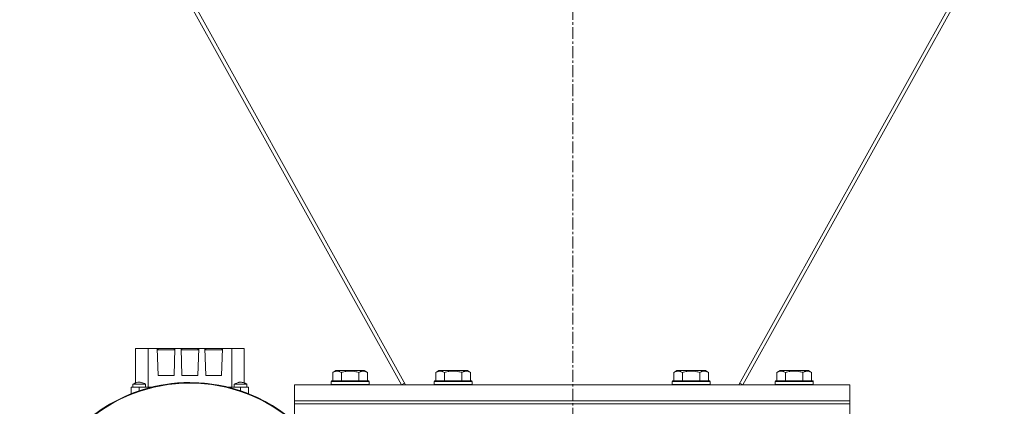
# Model space of a CAD drawing. Units: millimetres. Extents: x 0 to 17502, y -6 to 11880.
# Drawn here: x 3623 to 4244, y 6736 to 6980 of the extents above; entities that cross this region are included whole.
import ezdxf

# ---------------------------------------------------------------- set-up
doc = ezdxf.new("R2010")
doc.units = ezdxf.units.MM
doc.linetypes.add('K5LT_AXLED', pattern=[12, 7.5, -1.5, 1.5, -1.5])
doc.linetypes.add('K5LT_THIN', pattern=[0])
for name, color, linetype, true_color in [('OSI', 2, 'Continuous', 0xffff00), ('R', 1, 'Continuous', 0xff0000), ('WELDING', 7, 'Continuous', 0xffffff)]:
    doc.layers.add(name, color=color, linetype=linetype, true_color=true_color)

msp = doc.modelspace()

# ---------------------------------------------------------------- linework, layer by layer
at = {"layer": 'OSI', "color": 30, "linetype": 'K5LT_AXLED', "lineweight": 18, "true_color": 0xff8000}
msp.add_line((3972.01, 10167.19), (3972.01, 6335.19), dxfattribs=at)
at = {"layer": 'R', "color": 7, "linetype": 'K5LT_THIN', "lineweight": 18}
for p, q in [((3866.56, 6749.73), (3569.49, 7284.45)), ((4374.41, 7285.6), (4076.71, 6749.73)), ((4079.25, 6749.73), (4374.8, 7281.72)), ((3864.01, 6749.73), (3569.1, 7280.57)), ((3696.38, 6772.73), (3696.38, 6750.94)), ((3704.29, 6772.73), (3696.38, 6772.73)), ((3704.29, 6748.23), (3704.29, 6772.73)), ((3704.29, 6772.73), (3710.04, 6772.73)), ((3710.6, 6772.73), (3710.04, 6772.73)), ((3710.04, 6772.73), (3710.63, 6755.73)), ((3720.67, 6772.73), (3710.6, 6772.73)), ((3710.6, 6771.73), (3710.6, 6772.73)), ((3720.63, 6755.73), (3721.23, 6772.73)), ((3720.67, 6771.73), (3720.67, 6772.73)), ((3721.23, 6772.73), (3720.67, 6772.73)), ((3721.23, 6772.73), (3725.04, 6772.73)), ((3725.6, 6772.73), (3725.04, 6772.73)), ((3725.04, 6772.73), (3725.63, 6755.73)), ((3725.6, 6771.73), (3725.6, 6772.73)), ((3735.67, 6772.73), (3725.6, 6772.73)), ((3735.63, 6755.73), (3736.23, 6772.73)), ((3736.23, 6772.73), (3735.67, 6772.73)), ((3735.67, 6771.73), (3735.67, 6772.73)), ((3736.23, 6772.73), (3740.04, 6772.73)), ((3740.6, 6772.73), (3740.04, 6772.73)), ((3740.04, 6772.73), (3740.63, 6755.73)), ((3750.67, 6772.73), (3740.6, 6772.73)), ((3740.6, 6771.73), (3740.6, 6772.73)), ((3750.63, 6755.73), (3751.23, 6772.73)), ((3750.67, 6772.73), (3750.67, 6771.73)), ((3751.23, 6772.73), (3750.67, 6772.73)), ((3751.23, 6772.73), (3756.98, 6772.73)), ((3756.98, 6772.73), (3764.88, 6772.73)), ((3756.98, 6772.73), (3756.98, 6748.23)), ((3764.88, 6772.73), (3764.88, 6750.94)), ((3710.07, 6771.73), (3721.19, 6771.73)), ((3725.07, 6771.73), (3736.19, 6771.73)), ((3751.19, 6771.73), (3740.07, 6771.73)), ((3710.63, 6755.73), (3720.63, 6755.73)), ((3725.63, 6755.73), (3735.63, 6755.73)), ((3740.63, 6755.73), (3750.63, 6755.73)), ((3820.66, 6757.58), (3822.66, 6758.73)), ((3820.66, 6757.58), (3820.66, 6752.23)), ((3840.6, 6758.73), (3822.66, 6758.73)), ((3826.15, 6757.58), (3826.15, 6752.23)), ((3837.12, 6757.58), (3837.12, 6752.23)), ((3842.6, 6757.58), (3840.6, 6758.73)), ((3842.6, 6757.58), (3842.6, 6752.23)), ((3885.66, 6757.58), (3887.66, 6758.73)), ((3885.66, 6757.58), (3885.66, 6752.23)), ((3905.6, 6758.73), (3887.66, 6758.73)), ((3891.15, 6757.58), (3891.15, 6752.23)), ((3902.12, 6757.58), (3902.12, 6752.23)), ((3907.6, 6757.58), (3905.6, 6758.73)), ((3907.6, 6757.58), (3907.6, 6752.23)), ((4035.66, 6757.58), (4037.66, 6758.73)), ((4035.66, 6757.58), (4035.66, 6752.23)), ((4055.6, 6758.73), (4037.66, 6758.73)), ((4041.15, 6757.58), (4041.15, 6752.23)), ((4052.12, 6757.58), (4052.12, 6752.23)), ((4057.6, 6757.58), (4055.6, 6758.73)), ((4057.6, 6757.58), (4057.6, 6752.23)), ((4100.66, 6757.58), (4102.66, 6758.73)), ((4100.66, 6757.58), (4100.66, 6752.23)), ((4120.6, 6758.73), (4102.66, 6758.73)), ((4106.15, 6757.58), (4106.15, 6752.23)), ((4117.12, 6757.58), (4117.12, 6752.23)), ((4122.6, 6757.58), (4120.6, 6758.73)), ((4122.6, 6757.58), (4122.6, 6752.23)), ((3693.63, 6748.23), (3693.63, 6744.13)), ((3698.63, 6748.23), (3693.63, 6748.23)), ((3694.63, 6748.23), (3694.63, 6750.23)), ((3694.63, 6750.23), (3694.63, 6750.23)), ((3698.63, 6748.23), (3698.63, 6745.97)), ((3706.32, 6748.23), (3698.63, 6748.23)), ((3702.63, 6748.23), (3702.63, 6750.23)), ((3762.63, 6748.23), (3754.94, 6748.23)), ((3758.63, 6750.23), (3766.63, 6750.23)), ((3758.63, 6748.23), (3758.63, 6750.23)), ((3762.63, 6748.23), (3762.63, 6745.97)), ((3767.63, 6748.23), (3762.63, 6748.23)), ((3766.63, 6748.23), (3766.63, 6750.23)), ((3766.63, 6748.23), (3766.63, 6750.23)), ((3767.63, 6748.23), (3767.63, 6744.13)), ((4146.63, 6749.73), (3796.63, 6749.73)), ((3796.63, 6749.73), (3796.63, 6739.73)), ((3819.63, 6751.93), (3819.81, 6752.23)), ((3819.63, 6751.93), (3819.63, 6750.03)), ((3843.63, 6751.93), (3819.63, 6751.93)), ((3843.63, 6750.03), (3819.63, 6750.03)), ((3819.63, 6750.03), (3819.81, 6749.73)), ((3843.46, 6752.23), (3819.81, 6752.23)), ((3843.63, 6751.93), (3843.46, 6752.23)), ((3843.63, 6750.03), (3843.46, 6749.73)), ((3843.63, 6751.93), (3843.63, 6750.03)), ((3864.01, 6749.73), (3865.96, 6750.81)), ((3884.63, 6751.93), (3884.81, 6752.23)), ((3884.63, 6751.93), (3884.63, 6750.03)), ((3908.63, 6751.93), (3884.63, 6751.93)), ((3908.63, 6750.03), (3884.63, 6750.03)), ((3884.63, 6750.03), (3884.81, 6749.73)), ((3908.46, 6752.23), (3884.81, 6752.23)), ((3908.63, 6751.93), (3908.46, 6752.23)), ((3908.63, 6750.03), (3908.46, 6749.73)), ((3908.63, 6751.93), (3908.63, 6750.03)), ((4034.63, 6751.93), (4034.81, 6752.23)), ((4034.63, 6751.93), (4034.63, 6750.03)), ((4058.63, 6751.93), (4034.63, 6751.93)), ((4058.63, 6750.03), (4034.63, 6750.03)), ((4034.63, 6750.03), (4034.81, 6749.73)), ((4058.46, 6752.23), (4034.81, 6752.23)), ((4058.63, 6751.93), (4058.46, 6752.23)), ((4058.63, 6750.03), (4058.46, 6749.73)), ((4058.63, 6751.93), (4058.63, 6750.03)), ((4079.25, 6749.73), (4077.31, 6750.81)), ((4099.63, 6751.93), (4099.81, 6752.23)), ((4099.63, 6751.93), (4099.63, 6750.03)), ((4123.63, 6751.93), (4099.63, 6751.93)), ((4123.63, 6750.03), (4099.63, 6750.03)), ((4099.63, 6750.03), (4099.81, 6749.73)), ((4123.46, 6752.23), (4099.81, 6752.23)), ((4123.63, 6751.93), (4123.46, 6752.23)), ((4123.63, 6750.03), (4123.46, 6749.73)), ((4123.63, 6751.93), (4123.63, 6750.03)), ((4146.63, 6749.73), (4146.63, 6739.73)), ((3796.63, 6737.73), (3796.63, 6739.73)), ((3796.63, 6739.73), (4146.63, 6739.73)), ((4146.63, 6739.73), (3796.63, 6739.73)), ((3796.63, 6737.73), (4146.63, 6737.73)), ((3796.63, 6727.73), (3796.63, 6737.73)), ((3796.63, 6737.73), (4146.63, 6737.73)), ((4146.63, 6737.73), (4146.63, 6739.73)), ((4146.63, 6727.73), (4146.63, 6737.73))]:
    msp.add_line(p, q, dxfattribs=at)
for radius, start, end in [(100, 90, 228.70013), (100, 90, 131.84714), (99.62, 90, 131.83497), (100, 349.33887, 90), (100, 48.15286, 90), (99.62, 48.16503, 90)]:
    msp.add_arc((3730.63, 6651.23), radius, start, end, dxfattribs=at)
at = {"layer": 'WELDING', "color": 7, "linetype": 'K5LT_THIN', "lineweight": 18}
for p, q in [((3694.63, 6750.23), (3694.63, 6750.23)), ((3694.63, 6750.23), (3694.63, 6750.23)), ((3694.63, 6750.23), (3694.64, 6750.23)), ((3764.88, 6750.94), (3765.47, 6750.72)), ((3765.47, 6750.72), (3766.05, 6750.48)), ((3766.05, 6750.48), (3766.62, 6750.23))]:
    msp.add_line(p, q, dxfattribs=at)
for points, knots in [([(3826.15, 6757.58), (3825.82, 6757.76), (3825.43, 6757.96), (3824.93, 6758.15), (3824.66, 6758.24), (3824.39, 6758.31), (3824.11, 6758.37), (3823.78, 6758.41), (3823.42, 6758.43), (3823.07, 6758.41), (3822.75, 6758.38), (3822.4, 6758.31), (3821.97, 6758.19), (3821.37, 6757.96), (3820.92, 6757.73), (3820.66, 6757.58)], [0, 0, 0, 0, 2.912728, 3.529104, 4.366059, 5.20805, 5.90491, 6.841792, 7.999747, 8.992853, 9.878966, 10.753647, 12.031595, 13.665019, 16, 16, 16, 16]), ([(3837.12, 6757.58), (3836.88, 6757.64), (3836.26, 6757.81), (3835.14, 6758.08), (3834.01, 6758.27), (3833.06, 6758.37), (3832.42, 6758.41), (3831.92, 6758.42), (3831.56, 6758.42), (3831.22, 6758.42), (3830.82, 6758.41), (3830.37, 6758.38), (3829.91, 6758.34), (3829.26, 6758.26), (3828.24, 6758.1), (3827.14, 6757.85), (3826.39, 6757.64), (3826.15, 6757.58)], [0, 0, 0, 0, 2.896048, 7.635036, 13.675312, 16.352744, 19.030177, 21.193346, 22.27493, 23.356515, 25.164905, 26.973294, 28.781684, 30.590074, 34.691771, 40.985529, 43.953237, 43.953237, 43.953237, 43.953237]), ([(3842.6, 6757.58), (3842.28, 6757.76), (3841.88, 6757.96), (3841.38, 6758.15), (3841.12, 6758.24), (3840.85, 6758.31), (3840.56, 6758.37), (3840.24, 6758.41), (3839.88, 6758.43), (3839.53, 6758.41), (3839.21, 6758.38), (3838.86, 6758.31), (3838.42, 6758.19), (3837.82, 6757.96), (3837.38, 6757.73), (3837.12, 6757.58)], [0, 0, 0, 0, 2.912728, 3.529104, 4.366059, 5.20805, 5.90491, 6.841792, 7.999747, 8.992853, 9.878966, 10.753647, 12.031595, 13.665019, 16, 16, 16, 16]), ([(3891.15, 6757.58), (3890.82, 6757.76), (3890.43, 6757.96), (3889.93, 6758.15), (3889.66, 6758.24), (3889.39, 6758.31), (3889.11, 6758.37), (3888.78, 6758.41), (3888.42, 6758.43), (3888.07, 6758.41), (3887.75, 6758.38), (3887.4, 6758.31), (3886.97, 6758.19), (3886.37, 6757.96), (3885.92, 6757.73), (3885.66, 6757.58)], [0, 0, 0, 0, 2.912728, 3.529104, 4.366059, 5.20805, 5.90491, 6.841792, 7.999747, 8.992853, 9.878966, 10.753647, 12.031595, 13.665019, 16, 16, 16, 16]), ([(3902.12, 6757.58), (3901.88, 6757.64), (3901.26, 6757.81), (3900.14, 6758.08), (3899.01, 6758.27), (3898.06, 6758.37), (3897.42, 6758.41), (3896.92, 6758.42), (3896.56, 6758.42), (3896.22, 6758.42), (3895.82, 6758.41), (3895.37, 6758.38), (3894.91, 6758.34), (3894.26, 6758.26), (3893.24, 6758.1), (3892.14, 6757.85), (3891.39, 6757.64), (3891.15, 6757.58)], [0, 0, 0, 0, 2.896048, 7.635036, 13.675312, 16.352744, 19.030177, 21.193346, 22.27493, 23.356515, 25.164905, 26.973294, 28.781684, 30.590074, 34.691771, 40.985529, 43.953237, 43.953237, 43.953237, 43.953237]), ([(3907.6, 6757.58), (3907.28, 6757.76), (3906.88, 6757.96), (3906.38, 6758.15), (3906.12, 6758.24), (3905.85, 6758.31), (3905.56, 6758.37), (3905.24, 6758.41), (3904.88, 6758.43), (3904.53, 6758.41), (3904.21, 6758.38), (3903.86, 6758.31), (3903.42, 6758.19), (3902.82, 6757.96), (3902.38, 6757.73), (3902.12, 6757.58)], [0, 0, 0, 0, 2.912728, 3.529104, 4.366059, 5.20805, 5.90491, 6.841792, 7.999747, 8.992853, 9.878966, 10.753647, 12.031595, 13.665019, 16, 16, 16, 16]), ([(4041.15, 6757.58), (4040.82, 6757.76), (4040.43, 6757.96), (4039.93, 6758.15), (4039.66, 6758.24), (4039.39, 6758.31), (4039.11, 6758.37), (4038.78, 6758.41), (4038.42, 6758.43), (4038.07, 6758.41), (4037.75, 6758.38), (4037.4, 6758.31), (4036.97, 6758.19), (4036.37, 6757.96), (4035.92, 6757.73), (4035.66, 6757.58)], [0, 0, 0, 0, 2.912728, 3.529104, 4.366059, 5.20805, 5.90491, 6.841792, 7.999747, 8.992853, 9.878966, 10.753647, 12.031595, 13.665019, 16, 16, 16, 16]), ([(4052.12, 6757.58), (4051.88, 6757.64), (4051.26, 6757.81), (4050.14, 6758.08), (4049.01, 6758.27), (4048.06, 6758.37), (4047.42, 6758.41), (4046.92, 6758.42), (4046.56, 6758.42), (4046.22, 6758.42), (4045.82, 6758.41), (4045.37, 6758.38), (4044.91, 6758.34), (4044.26, 6758.26), (4043.24, 6758.1), (4042.14, 6757.85), (4041.39, 6757.64), (4041.15, 6757.58)], [0, 0, 0, 0, 2.896048, 7.635036, 13.675312, 16.352744, 19.030177, 21.193346, 22.27493, 23.356515, 25.164905, 26.973294, 28.781684, 30.590074, 34.691771, 40.985529, 43.953237, 43.953237, 43.953237, 43.953237]), ([(4057.6, 6757.58), (4057.28, 6757.76), (4056.88, 6757.96), (4056.38, 6758.15), (4056.12, 6758.24), (4055.85, 6758.31), (4055.56, 6758.37), (4055.24, 6758.41), (4054.88, 6758.43), (4054.53, 6758.41), (4054.21, 6758.38), (4053.86, 6758.31), (4053.42, 6758.19), (4052.82, 6757.96), (4052.38, 6757.73), (4052.12, 6757.58)], [0, 0, 0, 0, 2.912728, 3.529104, 4.366059, 5.20805, 5.90491, 6.841792, 7.999747, 8.992853, 9.878966, 10.753647, 12.031595, 13.665019, 16, 16, 16, 16]), ([(4106.15, 6757.58), (4105.82, 6757.76), (4105.43, 6757.96), (4104.93, 6758.15), (4104.66, 6758.24), (4104.39, 6758.31), (4104.11, 6758.37), (4103.78, 6758.41), (4103.42, 6758.43), (4103.07, 6758.41), (4102.75, 6758.38), (4102.4, 6758.31), (4101.97, 6758.19), (4101.37, 6757.96), (4100.92, 6757.73), (4100.66, 6757.58)], [0, 0, 0, 0, 2.912728, 3.529104, 4.366059, 5.20805, 5.90491, 6.841792, 7.999747, 8.992853, 9.878966, 10.753647, 12.031595, 13.665019, 16, 16, 16, 16]), ([(4117.12, 6757.58), (4116.88, 6757.64), (4116.26, 6757.81), (4115.14, 6758.08), (4114.01, 6758.27), (4113.06, 6758.37), (4112.42, 6758.41), (4111.92, 6758.42), (4111.56, 6758.42), (4111.22, 6758.42), (4110.82, 6758.41), (4110.37, 6758.38), (4109.91, 6758.34), (4109.26, 6758.26), (4108.24, 6758.1), (4107.14, 6757.85), (4106.39, 6757.64), (4106.15, 6757.58)], [0, 0, 0, 0, 2.896048, 7.635036, 13.675312, 16.352744, 19.030177, 21.193346, 22.27493, 23.356515, 25.164905, 26.973294, 28.781684, 30.590074, 34.691771, 40.985529, 43.953237, 43.953237, 43.953237, 43.953237]), ([(4122.6, 6757.58), (4122.28, 6757.76), (4121.88, 6757.96), (4121.38, 6758.15), (4121.12, 6758.24), (4120.85, 6758.31), (4120.56, 6758.37), (4120.24, 6758.41), (4119.88, 6758.43), (4119.53, 6758.41), (4119.21, 6758.38), (4118.86, 6758.31), (4118.42, 6758.19), (4117.82, 6757.96), (4117.38, 6757.73), (4117.12, 6757.58)], [0, 0, 0, 0, 2.912728, 3.529104, 4.366059, 5.20805, 5.90491, 6.841792, 7.999747, 8.992853, 9.878966, 10.753647, 12.031595, 13.665019, 16, 16, 16, 16]), ([(3694.63, 6750.23), (3694.64, 6750.23), (3694.64, 6750.23), (3694.9, 6750.34), (3695.17, 6750.46), (3695.49, 6750.59), (3695.55, 6750.62), (3695.66, 6750.66), (3695.71, 6750.68), (3695.87, 6750.75), (3695.98, 6750.79), (3696.18, 6750.87), (3696.28, 6750.91), (3696.5, 6750.98), (3696.61, 6751.02), (3697.09, 6751.18), (3697.46, 6751.29), (3698.07, 6751.4), (3698.29, 6751.42), (3698.71, 6751.43), (3698.89, 6751.42), (3699.27, 6751.38), (3699.46, 6751.35), (3699.88, 6751.26), (3700.11, 6751.2), (3700.67, 6751.02), (3701.01, 6750.9), (3701.77, 6750.6), (3702.19, 6750.41), (3702.63, 6750.23), (3702.63, 6750.23), (3702.63, 6750.23)], [0, 0, 0, 0, 0.024281, 0.024281, 2.383726, 2.383726, 2.88669, 2.88669, 3.359159, 3.359159, 4.304096, 4.304096, 5.17249, 5.17249, 6.178726, 6.178726, 9.328152, 9.328152, 11.200964, 11.200964, 12.709254, 12.709254, 14.315406, 14.315406, 16.253876, 16.253876, 19.147091, 19.147091, 22.975728, 22.975728, 23, 23, 23, 23]), ([(3694.63, 6750.23), (3694.63, 6750.23), (3694.65, 6750.23), (3694.69, 6750.23), (3694.76, 6750.23), (3694.88, 6750.23), (3695.05, 6750.23), (3695.24, 6750.23), (3695.48, 6750.23), (3695.72, 6750.23), (3696.01, 6750.23), (3696.3, 6750.23), (3696.71, 6750.23), (3697.13, 6750.23), (3697.58, 6750.23), (3698.04, 6750.23), (3698.6, 6750.23), (3699.08, 6750.23), (3699.56, 6750.23), (3700.03, 6750.23), (3700.55, 6750.23), (3700.97, 6750.23), (3701.32, 6750.23), (3701.62, 6750.23), (3701.87, 6750.23), (3702.08, 6750.23), (3702.27, 6750.23), (3702.45, 6750.23), (3702.59, 6750.23), (3702.63, 6750.23), (3702.63, 6750.23)], [0, 0, 0, 0, 1.138588, 1.736891, 2.467703, 3.559876, 4.48401, 5.658129, 6.463165, 7.623411, 8.372973, 9.350049, 10.369266, 12.002372, 12.764498, 13.861552, 15.50009, 16.869778, 17.460438, 19.109008, 20.476985, 21.655447, 22.772211, 23.815779, 24.78429, 25.772274, 26.605664, 27.760115, 29.263221, 31, 31, 31, 31]), ([(3766.63, 6750.23), (3766.63, 6750.23), (3766.63, 6750.23), (3766.09, 6750.45), (3765.56, 6750.68), (3764.98, 6750.9), (3764.93, 6750.92), (3764.44, 6751.07), (3764, 6751.24), (3763.33, 6751.38), (3763.11, 6751.41), (3762.7, 6751.43), (3762.52, 6751.43), (3762.15, 6751.4), (3761.97, 6751.38), (3761.56, 6751.3), (3761.34, 6751.25), (3760.81, 6751.09), (3760.5, 6750.99), (3759.68, 6750.67), (3759.16, 6750.44), (3758.64, 6750.23), (3758.64, 6750.23), (3758.63, 6750.23)], [0, 0, 0, 0, 0.001017, 0.001017, 0.2, 0.2, 0.21875, 0.21875, 0.384471, 0.384471, 0.468397, 0.468397, 0.537752, 0.537752, 0.606047, 0.606047, 0.688995, 0.688995, 0.804485, 0.804485, 0.998983, 0.998983, 1, 1, 1, 1])]:
    msp.add_open_spline(points, degree=3, knots=knots, dxfattribs=at)

doc.saveas('drawing.dxf')
